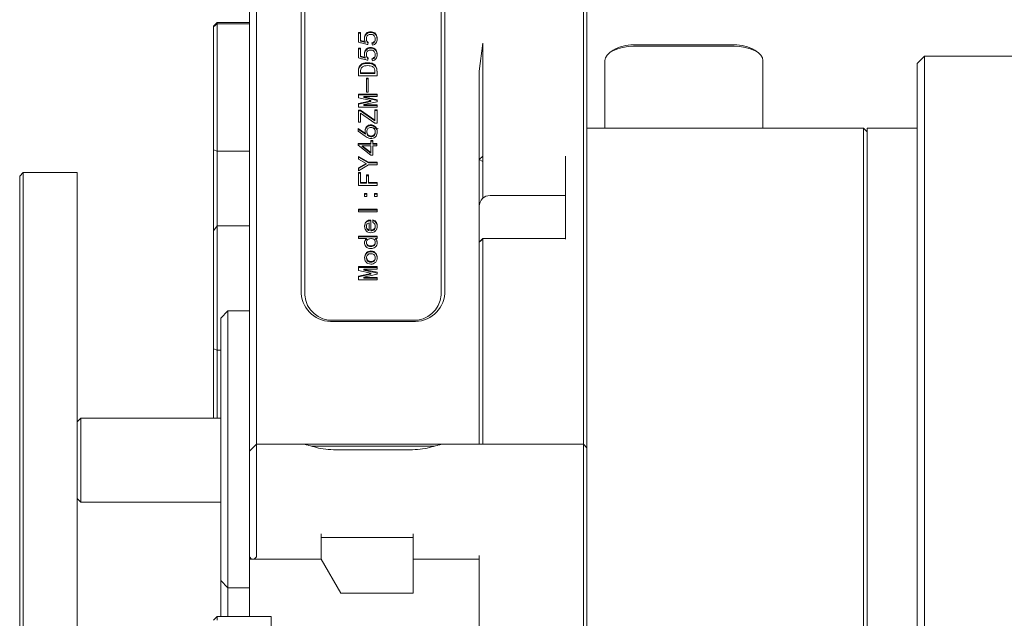
# Model space of a CAD drawing. Units: millimetres. Extents: x 0 to 672, y -1 to 558.
# Drawn here: x 196 to 223, y 54 to 71 of the extents above; entities that cross this region are included whole.
import ezdxf

# ---------------------------------------------------------------- set-up
doc = ezdxf.new("R2010")
doc.units = ezdxf.units.MM

msp = doc.modelspace()

# ---------------------------------------------------------------- linework, layer by layer
at = {"color": 7, "linetype": 'Continuous', "lineweight": 15}
for p, q in [((202.10275, 62.54663), (202.10275, 71.31458)), ((202.30275, 71.41458), (202.30275, 62.46432)), ((211.40275, 70.24589), (211.40275, 71.41458)), ((211.50275, 71.36458), (211.50275, 70.19589)), ((203.54275, 63.27394), (203.54275, 71.24138)), ((203.64275, 71.19138), (203.64275, 63.22394)), ((207.44275, 63.22394), (207.44275, 71.19138)), ((207.54275, 71.24138), (207.54275, 63.27394)), ((201.10275, 70.71691), (201.20275, 70.82422)), ((201.10275, 70.70175), (201.20275, 70.78762)), ((201.20275, 70.82422), (201.20275, 70.78762)), ((201.20275, 70.82422), (202.10275, 70.82422)), ((201.20275, 70.78762), (201.20275, 67.23692)), ((202.10275, 70.78762), (201.20275, 70.78762)), ((201.10275, 70.70175), (201.10275, 70.71691)), ((201.10275, 67.27352), (201.10275, 70.70175)), ((205.13845, 70.54067), (205.19318, 70.54067)), ((205.13845, 70.27104), (205.13845, 70.54067)), ((205.13845, 70.52067), (205.19318, 70.52067)), ((205.19318, 70.54067), (205.19318, 70.32223)), ((205.19318, 70.30223), (205.19318, 70.32223)), ((205.32391, 70.2681), (205.32391, 70.2881)), ((205.35881, 70.37725), (205.35881, 70.35225)), ((205.40599, 70.26421), (205.39991, 70.20619)), ((205.52456, 70.18912), (205.50936, 70.25056)), ((205.60345, 70.34577), (205.60345, 70.37077)), ((208.50275, 69.46647), (208.60275, 70.24589)), ((208.60275, 70.24589), (208.60275, 68.25252)), ((211.40275, 68.25252), (211.40275, 70.24589)), ((205.13845, 70.1038), (205.19318, 70.1038)), ((205.13845, 69.83417), (205.13845, 70.1038)), ((205.13845, 70.0838), (205.19318, 70.0838)), ((205.19318, 70.1038), (205.19318, 69.88536)), ((205.35881, 69.94038), (205.35881, 69.91538)), ((205.60345, 69.9089), (205.60345, 69.9339)), ((211.50275, 70.19589), (211.50275, 68.15269)), ((212.2312, 70.04816), (212.14956, 69.99043)), ((212.80275, 70.19609), (215.60275, 70.19609)), ((215.60275, 70.15949), (212.80275, 70.15949)), ((216.25595, 69.99043), (216.1743, 70.04816)), ((205.19318, 69.86536), (205.19318, 69.88536)), ((205.32391, 69.83123), (205.32391, 69.85123)), ((205.39687, 69.68106), (205.39687, 69.70106)), ((205.40599, 69.82734), (205.39991, 69.76932)), ((205.52456, 69.75225), (205.50936, 69.81369)), ((212.00275, 67.87972), (212.00275, 69.75949)), ((216.40275, 69.75949), (216.40275, 67.87972)), ((220.70275, 69.67972), (220.90275, 69.87972)), ((220.70275, 51.87972), (220.70275, 69.67972)), ((220.90275, 69.87972), (220.90275, 51.87972)), ((220.90275, 69.87972), (224.00923, 69.87972)), ((205.13541, 69.33928), (205.13541, 69.45532)), ((205.19318, 69.45532), (205.19318, 69.41778)), ((205.19318, 69.41778), (205.59753, 69.41778)), ((205.19318, 69.39778), (205.19318, 69.41778)), ((205.19318, 69.39778), (205.59753, 69.39778)), ((205.59753, 69.41778), (205.59753, 69.45532)), ((205.59753, 69.39778), (205.59753, 69.41778)), ((205.65529, 69.45532), (205.65529, 69.33928)), ((208.50275, 68.15269), (208.50275, 69.46647)), ((205.65529, 69.33928), (205.13541, 69.33928)), ((205.36343, 68.88193), (205.36343, 69.27102)), ((205.36343, 69.27102), (205.41207, 69.27102)), ((205.36343, 69.25102), (205.41207, 69.25102)), ((205.41207, 69.27102), (205.41207, 68.88193)), ((205.41207, 68.88193), (205.36343, 68.88193)), ((205.13541, 68.72152), (205.13541, 68.82732)), ((205.13541, 68.82732), (205.65529, 68.82732)), ((205.13541, 68.80732), (205.65529, 68.80732)), ((205.47896, 68.64643), (205.13541, 68.72152)), ((205.13541, 68.56452), (205.47896, 68.6396)), ((205.13541, 68.54452), (205.47896, 68.6196)), ((205.13541, 68.45871), (205.13541, 68.56452)), ((205.28438, 68.75906), (205.28438, 68.75223)), ((205.65529, 68.75906), (205.28438, 68.75906)), ((205.28438, 68.75223), (205.65529, 68.67032)), ((205.28438, 68.73223), (205.28438, 68.75223)), ((205.28438, 68.73223), (205.65529, 68.65032)), ((205.65529, 68.61571), (205.28438, 68.5338)), ((205.47896, 68.6396), (205.47896, 68.64643)), ((205.47896, 68.6196), (205.47896, 68.6396)), ((205.65529, 68.82732), (205.65529, 68.75906)), ((205.65529, 68.67032), (205.65529, 68.61571)), ((205.65529, 68.45871), (205.13541, 68.45871)), ((205.13541, 68.3768), (205.19318, 68.3768)), ((205.13541, 68.04232), (205.13541, 68.3768)), ((205.13541, 68.3568), (205.19318, 68.3568)), ((205.19318, 68.3768), (205.59753, 68.10034)), ((205.19318, 68.3568), (205.19318, 68.3768)), ((205.19318, 68.3568), (205.59753, 68.08034)), ((205.19318, 68.2983), (205.19318, 68.04232)), ((205.59753, 68.02184), (205.19318, 68.2983)), ((205.28438, 68.5338), (205.28438, 68.52697)), ((205.28438, 68.52697), (205.65529, 68.52697)), ((205.28438, 68.50697), (205.28438, 68.52697)), ((205.28438, 68.50697), (205.65529, 68.50697)), ((205.59753, 68.10034), (205.59753, 68.38704)), ((205.59753, 68.38704), (205.65529, 68.38704)), ((205.59753, 68.36704), (205.65529, 68.36704)), ((205.65529, 68.52697), (205.65529, 68.45871)), ((205.65529, 68.38704), (205.65529, 68.02184)), ((205.19318, 68.04232), (205.13541, 68.04232)), ((205.59753, 68.08034), (205.59753, 68.10034)), ((205.65529, 68.02184), (205.59753, 68.02184)), ((208.50275, 67.00469), (208.50275, 68.15269)), ((208.60275, 68.25252), (208.60275, 67.09748)), ((211.40275, 60.88364), (211.40275, 68.25252)), ((211.50275, 68.15269), (211.50275, 60.82873)), ((205.12933, 67.87167), (205.32999, 67.72832)), ((205.12933, 67.79317), (205.12933, 67.87167)), ((205.12933, 67.85167), (205.32999, 67.70832)), ((205.32391, 67.65323), (205.12933, 67.79317)), ((205.37136, 67.78091), (205.37136, 67.75591)), ((205.6903, 67.86916), (205.57668, 67.87716)), ((205.60693, 67.76262), (205.60693, 67.78762)), ((219.20275, 67.87972), (211.50275, 67.87972)), ((219.30275, 67.77972), (219.20275, 67.87972)), ((219.20275, 41.9377), (219.20275, 67.87972)), ((220.70275, 67.87972), (219.30275, 67.87972)), ((219.30275, 67.87972), (219.30275, 41.85941)), ((205.32999, 67.70832), (205.32999, 67.72832)), ((205.48504, 67.53719), (205.53672, 67.53719)), ((205.48504, 67.45528), (205.48504, 67.53719)), ((205.48504, 67.51719), (205.53672, 67.51719)), ((205.53672, 67.53719), (205.53672, 67.45528)), ((201.20275, 67.23692), (201.10275, 67.27352)), ((201.10275, 65.02185), (201.10275, 67.27352)), ((202.10275, 67.23692), (201.20275, 67.23692)), ((201.20275, 67.23692), (201.20275, 65.15846)), ((205.12933, 67.45528), (205.48504, 67.45528)), ((205.12933, 67.40408), (205.12933, 67.45528)), ((205.12933, 67.43528), (205.48504, 67.43528)), ((205.48504, 67.12762), (205.12933, 67.40408)), ((205.24486, 67.37043), (205.24486, 67.39043)), ((205.24486, 67.39043), (205.48504, 67.1993)), ((205.48504, 67.39043), (205.24486, 67.39043)), ((205.24486, 67.37043), (205.48504, 67.1793)), ((205.48504, 67.43528), (205.48504, 67.45528)), ((205.48504, 67.1993), (205.48504, 67.39043)), ((205.48504, 67.1793), (205.48504, 67.1993)), ((205.53672, 67.45528), (205.65225, 67.45528)), ((205.53672, 67.43528), (205.53672, 67.45528)), ((205.53672, 67.43528), (205.65225, 67.43528)), ((205.53672, 67.39043), (205.53672, 67.12762)), ((205.65225, 67.39043), (205.53672, 67.39043)), ((205.65225, 67.45528), (205.65225, 67.39043)), ((205.13541, 67.09349), (205.42119, 66.93308)), ((205.13541, 67.01499), (205.13541, 67.09349)), ((205.13541, 67.07349), (205.42119, 66.91308)), ((205.35735, 66.89554), (205.13541, 67.01499)), ((205.42119, 66.93308), (205.65529, 66.93308)), ((205.42119, 66.91308), (205.42119, 66.93308)), ((205.53672, 67.12762), (205.48504, 67.12762)), ((205.65529, 66.93308), (205.65529, 66.85458)), ((208.50275, 67.00469), (208.60275, 67.09748)), ((208.50275, 67.00469), (208.60275, 66.95469)), ((208.50275, 65.70407), (208.50275, 67.00469)), ((208.60275, 67.09748), (208.60275, 66.95469)), ((208.60275, 66.95469), (208.60275, 65.92768)), ((210.90275, 64.78337), (210.90275, 67.09748)), ((195.80275, 66.63971), (195.70275, 66.53971)), ((197.30275, 66.63971), (195.80275, 66.63971)), ((195.80275, 66.63971), (195.80275, 66.58612)), ((197.30275, 66.58612), (197.30275, 66.63971)), ((205.13541, 66.77267), (205.35735, 66.89212)), ((205.13541, 66.75267), (205.35735, 66.87212)), ((205.42119, 66.85458), (205.13541, 66.69417)), ((205.13541, 66.69417), (205.13541, 66.77267)), ((205.13541, 66.2846), (205.13541, 66.64297)), ((205.13541, 66.64297), (205.19318, 66.64297)), ((205.19318, 66.64297), (205.19318, 66.3631)), ((205.35735, 66.89212), (205.35735, 66.89554)), ((205.35735, 66.87212), (205.35735, 66.89212)), ((205.42119, 66.91308), (205.65529, 66.91308)), ((205.65529, 66.85458), (205.42119, 66.85458)), ((195.70275, 66.49952), (195.70275, 66.53971)), ((195.70275, 64.79952), (195.70275, 66.49952)), ((195.80275, 66.58612), (195.80275, 64.88612)), ((197.30275, 64.88612), (197.30275, 66.58612)), ((205.13541, 66.62297), (205.19318, 66.62297)), ((205.36343, 66.57471), (205.42119, 66.57471)), ((205.36343, 66.3631), (205.36343, 66.57471)), ((205.36343, 66.55471), (205.42119, 66.55471)), ((205.42119, 66.57471), (205.42119, 66.3631)), ((205.65529, 66.2846), (205.13541, 66.2846)), ((205.19318, 66.3631), (205.36343, 66.3631)), ((205.19318, 66.3431), (205.19318, 66.3631)), ((205.19318, 66.3431), (205.36343, 66.3431)), ((205.36343, 66.3431), (205.36343, 66.3631)), ((205.42119, 66.3631), (205.65529, 66.3631)), ((205.42119, 66.3431), (205.42119, 66.3631)), ((205.42119, 66.3431), (205.65529, 66.3431)), ((205.65529, 66.3631), (205.65529, 66.2846)), ((205.30871, 65.97743), (205.30871, 66.05593)), ((205.30871, 66.05593), (205.37559, 66.05593)), ((205.30871, 66.03593), (205.37559, 66.03593)), ((205.37559, 65.97743), (205.30871, 65.97743)), ((205.37559, 66.05593), (205.37559, 65.97743)), ((205.58841, 65.97743), (205.58841, 66.05593)), ((205.58841, 66.05593), (205.65529, 66.05593)), ((205.58841, 66.03593), (205.65529, 66.03593)), ((205.65529, 65.97743), (205.58841, 65.97743)), ((205.65529, 66.05593), (205.65529, 65.97743)), ((210.90275, 66.00407), (208.80275, 66.00407)), ((205.13541, 65.5508), (205.13541, 65.61906)), ((205.13541, 65.61906), (205.65529, 65.61906)), ((205.13541, 65.59906), (205.65529, 65.59906)), ((205.65529, 65.5508), (205.13541, 65.5508)), ((205.65529, 65.61906), (205.65529, 65.5508)), ((208.50275, 64.70469), (208.50275, 65.70407)), ((205.48504, 65.31871), (205.48504, 65.04225)), ((205.53976, 65.24704), (205.53976, 65.32212)), ((201.10275, 65.02185), (201.20275, 65.15846)), ((201.10275, 61.73096), (201.10275, 65.02185)), ((201.20275, 65.15846), (201.20275, 61.69435)), ((202.10275, 65.15846), (201.20275, 65.15846)), ((205.36039, 65.12806), (205.36039, 65.14806)), ((205.43639, 65.04567), (205.43639, 65.24021)), ((205.43639, 65.02567), (205.43639, 65.04567)), ((205.48504, 65.02225), (205.48504, 65.04225)), ((205.60665, 65.13488), (205.60665, 65.15488)), ((195.70275, 64.38971), (195.70275, 64.79952)), ((195.80275, 64.88612), (195.80275, 64.33971)), ((197.30275, 64.33971), (197.30275, 64.88612)), ((205.13541, 64.80334), (205.13541, 64.8716)), ((205.13541, 64.8716), (205.65529, 64.8716)), ((205.13541, 64.8516), (205.65529, 64.8516)), ((205.36039, 64.80334), (205.13541, 64.80334)), ((205.36039, 64.78334), (205.36039, 64.80334)), ((205.65529, 64.80334), (205.60969, 64.80334)), ((205.60969, 64.78334), (205.60969, 64.80334)), ((205.65529, 64.8716), (205.65529, 64.80334)), ((208.60275, 64.80469), (208.50275, 64.70469)), ((208.50275, 64.70469), (208.60275, 64.78337)), ((210.90275, 64.80469), (208.60275, 64.80469)), ((208.60275, 64.80469), (208.60275, 64.78337)), ((208.60275, 64.78337), (208.60275, 60.88364)), ((205.36039, 64.68436), (205.36039, 64.70436)), ((205.48504, 64.58197), (205.48504, 64.60197)), ((205.48504, 64.43862), (205.48504, 64.45862)), ((205.60665, 64.68436), (205.60665, 64.70436)), ((208.50275, 60.82873), (208.50275, 64.70469)), ((195.70275, 57.63471), (195.70275, 64.38971)), ((195.80275, 64.33971), (195.80275, 57.58471)), ((197.30275, 57.58471), (197.30275, 64.33971)), ((205.36343, 64.25432), (205.36343, 64.27432)), ((205.60665, 64.25432), (205.60665, 64.27432)), ((205.13541, 63.91595), (205.13541, 64.02175)), ((205.13541, 64.02175), (205.65529, 64.02175)), ((205.13541, 64.00175), (205.65529, 64.00175)), ((205.47896, 63.84086), (205.13541, 63.91595)), ((205.28438, 63.95349), (205.28438, 63.94667)), ((205.65529, 63.95349), (205.28438, 63.95349)), ((205.28438, 63.94667), (205.65529, 63.86475)), ((205.28438, 63.92667), (205.28438, 63.94667)), ((205.28438, 63.92667), (205.65529, 63.84475)), ((205.48504, 64.1451), (205.48504, 64.1651)), ((205.65529, 64.02175), (205.65529, 63.95349)), ((205.13541, 63.75895), (205.47896, 63.83404)), ((205.13541, 63.73895), (205.47896, 63.81404)), ((205.13541, 63.65314), (205.13541, 63.75895)), ((205.65529, 63.65314), (205.13541, 63.65314)), ((205.65529, 63.81014), (205.28438, 63.72823)), ((205.28438, 63.72823), (205.28438, 63.72141)), ((205.28438, 63.72141), (205.65529, 63.72141)), ((205.28438, 63.70141), (205.28438, 63.72141)), ((205.28438, 63.70141), (205.65529, 63.70141)), ((205.47896, 63.83404), (205.47896, 63.84086)), ((205.47896, 63.81404), (205.47896, 63.83404)), ((205.65529, 63.86475), (205.65529, 63.81014)), ((205.65529, 63.72141), (205.65529, 63.65314)), ((201.50275, 62.78749), (201.30275, 62.58749)), ((201.30275, 62.5607), (201.30275, 62.58749)), ((201.30275, 58.51924), (201.30275, 62.5607)), ((202.10275, 62.78749), (201.50275, 62.78749)), ((201.50275, 62.78749), (201.50275, 62.7339)), ((201.50275, 62.7339), (201.50275, 58.69245)), ((202.10275, 58.87972), (202.10275, 62.54663)), ((204.44275, 62.53112), (206.64275, 62.53112)), ((202.30275, 62.46432), (202.30275, 61.73227)), ((206.64275, 62.49452), (204.44275, 62.49452)), ((201.20275, 61.69435), (201.10275, 61.73096)), ((201.10275, 59.80471), (201.10275, 61.73096)), ((202.30275, 61.73227), (202.30275, 59.34766)), ((201.20275, 61.69435), (201.30275, 61.69435)), ((201.20275, 61.69435), (201.20275, 59.80471)), ((208.60275, 60.88364), (208.60275, 59.07972)), ((211.40275, 59.07972), (211.40275, 60.88364)), ((208.50275, 59.07972), (208.50275, 60.82873)), ((211.50275, 60.82873), (211.50275, 58.97972)), ((197.40275, 59.80471), (197.30275, 59.70471)), ((201.30275, 59.80471), (197.40275, 59.80471)), ((197.40275, 59.80471), (197.40275, 57.46471)), ((202.30275, 59.34766), (202.30275, 59.07972)), ((202.10275, 58.87972), (202.30275, 59.07972)), ((202.30275, 59.07972), (202.30275, 57.47972)), ((202.30275, 59.07972), (203.60633, 59.07972)), ((203.60633, 59.07972), (204.44275, 59.07972)), ((204.44275, 59.01972), (203.8407, 59.01972)), ((204.44275, 59.07972), (206.64275, 59.07972)), ((206.64275, 59.01972), (204.44275, 59.01972)), ((206.64275, 59.07972), (207.47917, 59.07972)), ((207.24783, 59.01972), (206.64275, 59.01972)), ((207.47917, 59.07972), (211.40275, 59.07972)), ((211.40275, 57.47972), (211.40275, 59.07972)), ((211.50275, 58.97972), (211.40275, 59.07972)), ((211.50275, 58.97972), (211.50275, 57.47972)), ((201.50275, 58.69245), (201.50275, 58.34604)), ((202.10275, 57.47972), (202.10275, 58.87972)), ((206.64275, 58.92533), (204.44275, 58.92533)), ((201.30275, 58.34604), (201.30275, 58.51924)), ((201.30275, 55.47972), (201.30275, 58.34604)), ((201.50275, 58.34604), (201.50275, 55.47972)), ((195.70275, 56.82067), (195.70275, 57.63471)), ((195.80275, 57.58471), (195.80275, 56.72997)), ((197.30275, 57.58471), (197.30275, 56.72997)), ((197.30275, 57.56471), (197.40275, 57.46471)), ((197.40275, 57.46471), (201.30275, 57.46471)), ((202.10275, 55.93972), (202.10275, 57.47972)), ((202.30275, 57.47972), (202.30275, 55.97972)), ((211.40275, 46.27972), (211.40275, 57.47972)), ((211.50275, 57.47972), (211.50275, 46.27972)), ((195.70275, 56.29155), (195.70275, 56.82067)), ((195.80275, 56.72997), (195.80275, 56.24155)), ((197.30275, 56.72997), (197.30275, 56.24155)), ((204.10275, 56.57972), (204.10275, 55.97972)), ((206.66275, 55.97972), (206.66275, 56.57972)), ((195.70275, 53.22972), (195.70275, 56.29155)), ((195.80275, 56.24155), (195.80275, 53.17972)), ((197.30275, 56.24155), (197.30275, 53.17972)), ((206.66275, 56.47972), (204.10275, 56.47972)), ((204.10275, 56.47972), (204.10275, 55.87972)), ((206.66275, 55.87972), (206.66275, 56.47972)), ((208.50275, 55.87972), (208.50275, 55.97972)), ((202.10275, 55.87972), (202.10275, 55.93972)), ((202.10275, 55.93972), (202.16275, 55.87972)), ((202.10275, 54.27972), (202.10275, 55.87972)), ((202.10275, 55.87972), (204.10275, 55.87972)), ((204.10275, 55.87972), (204.65124, 54.92972)), ((206.66275, 55.87972), (208.50275, 55.87972)), ((206.66275, 54.92972), (206.66275, 55.87972)), ((208.50275, 55.87972), (208.50275, 53.27972)), ((201.30275, 55.27972), (201.30275, 55.47972)), ((201.50275, 55.47972), (201.50275, 55.07972)), ((201.30275, 55.27972), (201.50275, 55.07972)), ((201.30275, 54.67972), (201.30275, 55.27972)), ((202.10275, 55.07972), (201.50275, 55.07972)), ((201.50275, 55.07972), (201.50275, 54.67972)), ((204.65124, 54.92972), (206.66275, 54.92972)), ((201.30275, 54.27972), (201.30275, 54.67972)), ((201.50275, 54.67972), (201.50275, 54.27972)), ((201.10275, 54.17972), (201.20275, 54.27972)), ((201.20275, 54.27972), (201.20275, 54.17972)), ((201.20275, 54.27972), (202.10275, 54.27972)), ((202.70275, 54.27972), (202.10275, 54.27972)), ((202.70275, 49.47972), (202.70275, 54.27972))]:
    msp.add_line(p, q, dxfattribs=at)
at = {"color": 7, "linetype": 'Continuous', "lineweight": 15, "flags": 128}
for points in [[(212.80275, 70.15949), (212.64668, 70.1518), (212.49661, 70.12904), (212.3583, 70.09208), (212.23707, 70.04233), (212.13758, 69.98172), (212.06365, 69.91256), (212.01812, 69.83752), (212.00275, 69.75949)], [(216.40275, 69.75949), (216.38738, 69.83752), (216.34186, 69.91256), (216.26793, 69.98172), (216.16844, 70.04233), (216.04721, 70.09208), (215.9089, 70.12904), (215.75882, 70.1518), (215.60275, 70.15949)]]:
    msp.add_lwpolyline(points, dxfattribs=at)
at = {"color": 7, "linetype": 'Continuous', "lineweight": 15}
for centre, radius, start, end in [((212.76513, 69.16336), 1.03342, 87.91339, 121.108247), ((215.64688, 69.18847), 1.00859, 58.470935, 92.507428), ((208.80275, 65.70407), 0.3, 90, 180), ((204.3865, 63.3389), 0.84625, 184.40195, 273.811261), ((204.39275, 63.28168), 0.75222, 184.40195, 273.811261), ((206.699, 63.3389), 0.84625, 266.188739, 355.59805), ((206.69275, 63.28168), 0.75222, 266.188739, 355.59805), ((202.20275, 55.97972), 0.1, 270, 0)]:
    msp.add_arc(centre, radius, start, end, dxfattribs=at)
for points, knots in [([(205.30787, 70.35861), (205.30671, 70.36425), (205.29825, 70.40557), (205.32126, 70.46938), (205.38148, 70.52091), (205.44067, 70.54338), (205.5049, 70.54423), (205.56618, 70.52752), (205.61536, 70.49117), (205.6531, 70.42933), (205.65693, 70.37858), (205.65936, 70.34622)], [0, 0, 0, 0, 0.03132325, 0.22939734, 0.32822285, 0.42756747, 0.52685695, 0.62632467, 0.72540865, 0.82496644, 1, 1, 1, 1]), ([(205.32391, 70.2881), (205.31427, 70.32349), (205.29499, 70.39426), (205.32022, 70.48924), (205.38168, 70.54093), (205.44061, 70.56337), (205.50493, 70.56424), (205.56611, 70.54752), (205.61563, 70.51119), (205.65403, 70.4454), (205.66997, 70.35393), (205.64413, 70.26182), (205.58497, 70.20679), (205.54472, 70.19502), (205.52456, 70.18912)], [0, 0, 0, 0, 0.12496131, 0.24984318, 0.31215074, 0.3747856, 0.43738569, 0.50009815, 0.56256867, 0.62533793, 0.75028471, 0.87486002, 0.93730449, 1, 1, 1, 1]), ([(205.50936, 70.25056), (205.52363, 70.25541), (205.55212, 70.26509), (205.58739, 70.29266), (205.6026, 70.33131), (205.60461, 70.37098), (205.59954, 70.41093), (205.57894, 70.44707), (205.54672, 70.4765), (205.50288, 70.4911), (205.45653, 70.49281), (205.41188, 70.47955), (205.37925, 70.45002), (205.35583, 70.40034), (205.358, 70.34587), (205.37544, 70.29436), (205.39581, 70.27426), (205.40599, 70.26421)], [0, 0, 0, 0, 0.06268722, 0.12513171, 0.18744103, 0.2501966, 0.3128406, 0.37539883, 0.43781554, 0.5002919, 0.5628578, 0.62514437, 0.68759583, 0.75014254, 0.87487216, 0.93746859, 1, 1, 1, 1]), ([(205.39991, 70.20619), (205.37045, 70.21404), (205.32193, 70.22698), (205.25376, 70.24328), (205.19613, 70.25722), (205.15768, 70.26643), (205.13845, 70.27104)], [0, 0, 0, 0, 0.33995217, 0.55996749, 0.77998393, 1, 1, 1, 1]), ([(205.19318, 70.32223), (205.21797, 70.31695), (205.26223, 70.30753), (205.30506, 70.29404), (205.32391, 70.2881)], [0, 0, 0, 0, 0.56004664, 1, 1, 1, 1]), ([(205.19318, 70.30223), (205.21797, 70.29695), (205.26223, 70.28753), (205.30506, 70.27404), (205.32391, 70.2681)], [0, 0, 0, 0, 0.56004664, 1, 1, 1, 1]), ([(205.36371, 70.35474), (205.36258, 70.34087), (205.36036, 70.31373), (205.37587, 70.27434), (205.39596, 70.25425), (205.40599, 70.24421)], [0, 0, 0, 0, 0.34329603, 0.67181861, 1, 1, 1, 1]), ([(205.50936, 70.23056), (205.52364, 70.23541), (205.55215, 70.24509), (205.58728, 70.27266), (205.60264, 70.31039), (205.60303, 70.33593), (205.60321, 70.34828)], [0, 0, 0, 0, 0.255007021, 0.509026652, 0.762496439, 1, 1, 1, 1]), ([(205.30787, 69.92174), (205.30671, 69.92738), (205.29825, 69.9687), (205.32126, 70.03251), (205.38148, 70.08404), (205.44067, 70.10651), (205.5049, 70.10736), (205.56618, 70.09065), (205.61536, 70.0543), (205.6531, 69.99246), (205.65693, 69.94171), (205.65936, 69.90935)], [0, 0, 0, 0, 0.03132325, 0.22939734, 0.32822285, 0.42756747, 0.52685695, 0.62632467, 0.72540865, 0.82496644, 1, 1, 1, 1]), ([(205.32391, 69.85123), (205.31427, 69.88662), (205.29499, 69.95739), (205.32022, 70.05237), (205.38168, 70.10406), (205.44061, 70.1265), (205.50493, 70.12737), (205.56611, 70.11065), (205.61563, 70.07432), (205.65403, 70.00853), (205.66997, 69.91706), (205.64413, 69.82495), (205.58497, 69.76992), (205.54472, 69.75815), (205.52456, 69.75225)], [0, 0, 0, 0, 0.12496131, 0.24984318, 0.31215074, 0.3747856, 0.43738569, 0.50009815, 0.56256867, 0.62533793, 0.75028471, 0.87486002, 0.93730449, 1, 1, 1, 1]), ([(205.50936, 69.81369), (205.52363, 69.81854), (205.55212, 69.82822), (205.58739, 69.85579), (205.6026, 69.89444), (205.60461, 69.93411), (205.59954, 69.97406), (205.57894, 70.0102), (205.54672, 70.03963), (205.50288, 70.05423), (205.45653, 70.05594), (205.41188, 70.04268), (205.37925, 70.01315), (205.35583, 69.96348), (205.358, 69.909), (205.37544, 69.85749), (205.39581, 69.83739), (205.40599, 69.82734)], [0, 0, 0, 0, 0.06268722, 0.12513171, 0.18744103, 0.2501966, 0.3128406, 0.37539883, 0.43781554, 0.5002919, 0.5628578, 0.62514437, 0.68759583, 0.75014254, 0.87487216, 0.93746859, 1, 1, 1, 1]), ([(205.13541, 69.45532), (205.13709, 69.49135), (205.14042, 69.563), (205.19695, 69.65819), (205.29896, 69.69733), (205.36417, 69.69981), (205.39687, 69.70106)], [0, 0, 0, 0, 0.28121905, 0.55925448, 0.77891518, 1, 1, 1, 1]), ([(205.13541, 69.43532), (205.13709, 69.47135), (205.14042, 69.543), (205.19695, 69.63819), (205.29896, 69.67733), (205.36417, 69.67981), (205.39687, 69.68106)], [0, 0, 0, 0, 0.28121905, 0.55925448, 0.77891518, 1, 1, 1, 1]), ([(205.39991, 69.76932), (205.37045, 69.77717), (205.32193, 69.79011), (205.25376, 69.80641), (205.19613, 69.82035), (205.15768, 69.82956), (205.13845, 69.83417)], [0, 0, 0, 0, 0.33995217, 0.55996749, 0.77998393, 1, 1, 1, 1]), ([(205.19318, 69.88536), (205.21797, 69.88009), (205.26223, 69.87066), (205.30506, 69.85717), (205.32391, 69.85123)], [0, 0, 0, 0, 0.56004664, 1, 1, 1, 1]), ([(205.19318, 69.86536), (205.21797, 69.86009), (205.26223, 69.85066), (205.30506, 69.83717), (205.32391, 69.83123)], [0, 0, 0, 0, 0.56004664, 1, 1, 1, 1]), ([(205.36371, 69.91787), (205.36258, 69.904), (205.36036, 69.87686), (205.37587, 69.83747), (205.39596, 69.81738), (205.40599, 69.80734)], [0, 0, 0, 0, 0.34329603, 0.67181861, 1, 1, 1, 1]), ([(205.39687, 69.70106), (205.43859, 69.69923), (205.52147, 69.69561), (205.61437, 69.62641), (205.65039, 69.53914), (205.65365, 69.48328), (205.65529, 69.45532)], [0, 0, 0, 0, 0.28072939, 0.55771707, 0.77856822, 1, 1, 1, 1]), ([(205.39687, 69.68106), (205.43859, 69.67923), (205.52147, 69.67561), (205.61437, 69.60641), (205.65039, 69.51914), (205.65365, 69.46328), (205.65529, 69.43532)], [0, 0, 0, 0, 0.28072939, 0.55771707, 0.77856822, 1, 1, 1, 1]), ([(205.50936, 69.79369), (205.52364, 69.79854), (205.55215, 69.80822), (205.58728, 69.8358), (205.60264, 69.87352), (205.60303, 69.89906), (205.60321, 69.91141)], [0, 0, 0, 0, 0.25500702, 0.50902665, 0.76249644, 1, 1, 1, 1]), ([(205.39687, 69.61915), (205.3668, 69.61834), (205.30709, 69.61674), (205.22848, 69.58018), (205.19667, 69.51644), (205.19434, 69.47573), (205.19318, 69.45532)], [0, 0, 0, 0, 0.28141348, 0.55885389, 0.77885043, 1, 1, 1, 1]), ([(205.59753, 69.45532), (205.59607, 69.48128), (205.59318, 69.53283), (205.54251, 69.597), (205.4669, 69.61689), (205.42025, 69.61839), (205.39687, 69.61915)], [0, 0, 0, 0, 0.28097929, 0.55807077, 0.77852449, 1, 1, 1, 1]), ([(205.32999, 67.72832), (205.32371, 67.76472), (205.31119, 67.83724), (205.35556, 67.9237), (205.41747, 67.95988), (205.46425, 67.97024), (205.51224, 67.96867), (205.56578, 67.95429), (205.61617, 67.91855), (205.66344, 67.84572), (205.66621, 67.75989), (205.64638, 67.6796), (205.60988, 67.62468), (205.546, 67.59136), (205.49833, 67.58938), (205.47445, 67.58838)], [0, 0, 0, 0, 0.125212, 0.24940065, 0.2963189, 0.34335518, 0.39042387, 0.43750349, 0.50774793, 0.57805791, 0.71866057, 0.78924624, 0.85959371, 0.92967778, 1, 1, 1, 1]), ([(205.32575, 67.78201), (205.32436, 67.79387), (205.31874, 67.84185), (205.35623, 67.9037), (205.41737, 67.93988), (205.46428, 67.95024), (205.51221, 67.94867), (205.56587, 67.93429), (205.61568, 67.89853), (205.65854, 67.83659), (205.65693, 67.78615), (205.65599, 67.75666)], [0, 0, 0, 0, 0.06881262, 0.27838388, 0.35755953, 0.43693437, 0.51636389, 0.59581185, 0.714351, 0.83300075, 1, 1, 1, 1]), ([(205.57478, 67.69419), (205.58663, 67.71366), (205.61036, 67.75269), (205.60832, 67.81028), (205.58784, 67.85072), (205.56231, 67.876), (205.52765, 67.8913), (205.48579, 67.89689), (205.43823, 67.89467), (205.38787, 67.86245), (205.3696, 67.80316), (205.37059, 67.74804), (205.38776, 67.70598), (205.41381, 67.68095), (205.44774, 67.66506), (205.48919, 67.65728), (205.53768, 67.66333), (205.56242, 67.6839), (205.57478, 67.69419)], [0, 0, 0, 0, 0.09333265, 0.18701983, 0.23406133, 0.28106143, 0.32805466, 0.3751475, 0.43772201, 0.49969048, 0.59333067, 0.68726928, 0.73428796, 0.78120822, 0.82826173, 0.87525757, 0.93764363, 1, 1, 1, 1]), ([(205.37438, 67.75851), (205.37383, 67.74478), (205.37282, 67.72), (205.388, 67.686), (205.41374, 67.66094), (205.44776, 67.64506), (205.48918, 67.63728), (205.53768, 67.64333), (205.56242, 67.6639), (205.57478, 67.67419)], [0, 0, 0, 0, 0.15731975, 0.28401568, 0.41044644, 0.53723623, 0.66387063, 0.83197531, 1, 1, 1, 1]), ([(205.57478, 67.67419), (205.5881, 67.69367), (205.60768, 67.7223), (205.60406, 67.75467), (205.6029, 67.76501)], [0, 0, 0, 0, 0.68031729, 1, 1, 1, 1]), ([(205.47445, 67.58838), (205.44344, 67.59534), (205.38779, 67.60781), (205.34351, 67.63929), (205.32391, 67.65323)], [0, 0, 0, 0, 0.55719929, 1, 1, 1, 1]), ([(205.30871, 65.15488), (205.31073, 65.1787), (205.31476, 65.22621), (205.35448, 65.28715), (205.42007, 65.31586), (205.46334, 65.31776), (205.48504, 65.31871)], [0, 0, 0, 0, 0.280601531, 0.559704915, 0.779203327, 1, 1, 1, 1]), ([(205.30871, 65.13488), (205.31073, 65.1587), (205.31476, 65.20621), (205.35448, 65.26715), (205.42007, 65.29586), (205.46334, 65.29776), (205.48504, 65.29871)], [0, 0, 0, 0, 0.28060153, 0.55970491, 0.77920333, 1, 1, 1, 1]), ([(205.53976, 65.32212), (205.56188, 65.3154), (205.60631, 65.30189), (205.65167, 65.23738), (205.65769, 65.18617), (205.66137, 65.15488)], [0, 0, 0, 0, 0.27825233, 0.55909024, 1, 1, 1, 1]), ([(205.53976, 65.30212), (205.56188, 65.2954), (205.60631, 65.28189), (205.65167, 65.21738), (205.65769, 65.16617), (205.66137, 65.13488)], [0, 0, 0, 0, 0.27825233, 0.55909024, 1, 1, 1, 1]), ([(205.48504, 64.96717), (205.45549, 64.97041), (205.39637, 64.9769), (205.32172, 65.04942), (205.31364, 65.11488), (205.30871, 65.15488)], [0, 0, 0, 0, 0.2799582, 0.56000537, 1, 1, 1, 1]), ([(205.43639, 65.24021), (205.42307, 65.23733), (205.39653, 65.2316), (205.36397, 65.19715), (205.36175, 65.16671), (205.36039, 65.14806)], [0, 0, 0, 0, 0.280837, 0.55937693, 1, 1, 1, 1]), ([(205.36039, 65.14806), (205.36139, 65.13586), (205.36338, 65.11149), (205.3791, 65.07936), (205.4058, 65.05712), (205.42619, 65.04949), (205.43639, 65.04567)], [0, 0, 0, 0, 0.28029295, 0.56011058, 0.77972798, 1, 1, 1, 1]), ([(205.36039, 65.12806), (205.36139, 65.11586), (205.36338, 65.09149), (205.3791, 65.05936), (205.4058, 65.03712), (205.42619, 65.02949), (205.43639, 65.02567)], [0, 0, 0, 0, 0.28029295, 0.56011058, 0.77972798, 1, 1, 1, 1]), ([(205.48504, 65.04225), (205.50434, 65.04306), (205.54268, 65.04467), (205.5857, 65.0763), (205.60387, 65.11613), (205.60572, 65.14196), (205.60665, 65.15488)], [0, 0, 0, 0, 0.28079814, 0.55786309, 0.77874933, 1, 1, 1, 1]), ([(205.66137, 65.15488), (205.65938, 65.12944), (205.65541, 65.07865), (205.61648, 65.0143), (205.55462, 64.97271), (205.50825, 64.96901), (205.48504, 64.96717)], [0, 0, 0, 0, 0.28076711, 0.56050913, 0.7800456, 1, 1, 1, 1]), ([(205.48504, 65.02225), (205.50434, 65.02306), (205.54268, 65.02467), (205.5857, 65.0563), (205.60387, 65.09613), (205.60572, 65.12196), (205.60665, 65.13488)], [0, 0, 0, 0, 0.28079814, 0.55786309, 0.77874933, 1, 1, 1, 1]), ([(205.60665, 65.15488), (205.60604, 65.16596), (205.60482, 65.18807), (205.59189, 65.21743), (205.56862, 65.23881), (205.54939, 65.24429), (205.53976, 65.24704)], [0, 0, 0, 0, 0.280579885, 0.560380385, 0.780046988, 1, 1, 1, 1]), ([(205.30566, 64.69071), (205.3078, 64.7149), (205.31162, 64.75812), (205.34548, 64.78952), (205.36039, 64.80334)], [0, 0, 0, 0, 0.559804421, 1, 1, 1, 1]), ([(205.30566, 64.67071), (205.3078, 64.6949), (205.31162, 64.73812), (205.34548, 64.76952), (205.36039, 64.78334)], [0, 0, 0, 0, 0.55980442, 1, 1, 1, 1]), ([(205.48504, 64.80334), (205.46719, 64.80224), (205.43156, 64.80004), (205.38971, 64.77447), (205.36434, 64.74063), (205.36171, 64.71645), (205.36039, 64.70436)], [0, 0, 0, 0, 0.28041217, 0.55956682, 0.7797131, 1, 1, 1, 1]), ([(205.60665, 64.70436), (205.60455, 64.71954), (205.60034, 64.7499), (205.56772, 64.78401), (205.52643, 64.80131), (205.49885, 64.80266), (205.48504, 64.80334)], [0, 0, 0, 0, 0.2795411, 0.5589486, 0.77907595, 1, 1, 1, 1]), ([(205.60969, 64.80334), (205.6193, 64.79504), (205.63852, 64.77845), (205.6582, 64.73928), (205.66017, 64.70913), (205.66137, 64.69071)], [0, 0, 0, 0, 0.28012038, 0.56003173, 1, 1, 1, 1]), ([(205.60969, 64.78334), (205.6193, 64.77504), (205.63852, 64.75845), (205.6582, 64.71928), (205.66017, 64.68913), (205.66137, 64.67071)], [0, 0, 0, 0, 0.28012038, 0.56003173, 1, 1, 1, 1]), ([(205.48504, 64.52688), (205.45721, 64.52876), (205.40172, 64.53251), (205.34124, 64.57877), (205.31028, 64.63455), (205.3072, 64.67198), (205.30566, 64.69071)], [0, 0, 0, 0, 0.28013842, 0.55854335, 0.77912858, 1, 1, 1, 1]), ([(205.30871, 64.27432), (205.31115, 64.2993), (205.31602, 64.34924), (205.35727, 64.41065), (205.41667, 64.45257), (205.46224, 64.45661), (205.48504, 64.45862)], [0, 0, 0, 0, 0.2804333, 0.56048917, 0.78017531, 1, 1, 1, 1]), ([(205.36039, 64.70436), (205.36158, 64.68836), (205.36396, 64.65649), (205.39796, 64.62014), (205.44196, 64.60404), (205.47066, 64.60266), (205.48504, 64.60197)], [0, 0, 0, 0, 0.28053715, 0.55852922, 0.77890783, 1, 1, 1, 1]), ([(205.36039, 64.68436), (205.36158, 64.66836), (205.36396, 64.63649), (205.39796, 64.60014), (205.44196, 64.58404), (205.47066, 64.58266), (205.48504, 64.58197)], [0, 0, 0, 0, 0.280537154, 0.558529217, 0.778907835, 1, 1, 1, 1]), ([(205.48504, 64.60197), (205.50318, 64.60297), (205.53932, 64.60497), (205.58396, 64.62999), (205.6044, 64.66745), (205.6059, 64.69204), (205.60665, 64.70436)], [0, 0, 0, 0, 0.280661378, 0.559111303, 0.779048406, 1, 1, 1, 1]), ([(205.66137, 64.69071), (205.65892, 64.6671), (205.65402, 64.61994), (205.61238, 64.56156), (205.54956, 64.53032), (205.50658, 64.52803), (205.48504, 64.52688)], [0, 0, 0, 0, 0.2802775, 0.55978487, 0.77939354, 1, 1, 1, 1]), ([(205.48504, 64.58197), (205.50318, 64.58297), (205.53932, 64.58497), (205.58396, 64.60999), (205.6044, 64.64745), (205.6059, 64.67204), (205.60665, 64.68436)], [0, 0, 0, 0, 0.28066138, 0.5591113, 0.77904841, 1, 1, 1, 1]), ([(205.48504, 64.45862), (205.51407, 64.45505), (205.57223, 64.44788), (205.62724, 64.39213), (205.65701, 64.33327), (205.65992, 64.29397), (205.66137, 64.27432)], [0, 0, 0, 0, 0.278619921, 0.558099295, 0.778935842, 1, 1, 1, 1]), ([(205.30871, 64.25432), (205.31115, 64.2793), (205.31602, 64.32924), (205.35727, 64.39065), (205.41667, 64.43257), (205.46224, 64.43661), (205.48504, 64.43862)], [0, 0, 0, 0, 0.2804333, 0.56048917, 0.78017531, 1, 1, 1, 1]), ([(205.48504, 64.09001), (205.456, 64.09358), (205.39784, 64.10073), (205.34284, 64.15651), (205.31308, 64.21537), (205.31016, 64.25466), (205.30871, 64.27432)], [0, 0, 0, 0, 0.27861093, 0.55810307, 0.77894378, 1, 1, 1, 1]), ([(205.48504, 64.38354), (205.46637, 64.38233), (205.42915, 64.37993), (205.38947, 64.34842), (205.3673, 64.31188), (205.36472, 64.28684), (205.36343, 64.27432)], [0, 0, 0, 0, 0.2800917, 0.55853554, 0.77929489, 1, 1, 1, 1]), ([(205.36343, 64.27432), (205.36562, 64.25848), (205.36999, 64.2268), (205.39951, 64.18854), (205.44157, 64.16738), (205.47053, 64.16586), (205.48504, 64.1651)], [0, 0, 0, 0, 0.27986455, 0.55979518, 0.77945752, 1, 1, 1, 1]), ([(205.36343, 64.25432), (205.36562, 64.23848), (205.36999, 64.2068), (205.39951, 64.16854), (205.44157, 64.14738), (205.47053, 64.14586), (205.48504, 64.1451)], [0, 0, 0, 0, 0.27986455, 0.55979518, 0.77945752, 1, 1, 1, 1]), ([(205.48504, 64.43862), (205.51407, 64.43505), (205.57223, 64.42788), (205.62724, 64.37213), (205.65701, 64.31327), (205.65992, 64.27397), (205.66137, 64.25432)], [0, 0, 0, 0, 0.27861992, 0.55809929, 0.77893584, 1, 1, 1, 1]), ([(205.60665, 64.27432), (205.60445, 64.29016), (205.60006, 64.32184), (205.57057, 64.3601), (205.52851, 64.38126), (205.49955, 64.38278), (205.48504, 64.38354)], [0, 0, 0, 0, 0.27988594, 0.55980657, 0.77944408, 1, 1, 1, 1]), ([(205.66137, 64.27432), (205.65891, 64.24934), (205.654, 64.19942), (205.61283, 64.13797), (205.55338, 64.09611), (205.50782, 64.09205), (205.48504, 64.09001)], [0, 0, 0, 0, 0.28044129, 0.5604987, 0.78018922, 1, 1, 1, 1]), ([(205.48504, 64.1651), (205.50367, 64.16637), (205.54081, 64.16889), (205.5807, 64.20017), (205.60258, 64.23682), (205.60529, 64.26182), (205.60665, 64.27432)], [0, 0, 0, 0, 0.28009318, 0.55848938, 0.77929344, 1, 1, 1, 1]), ([(205.48504, 64.1451), (205.50367, 64.14637), (205.54081, 64.14889), (205.5807, 64.18017), (205.60258, 64.21682), (205.60529, 64.24182), (205.60665, 64.25432)], [0, 0, 0, 0, 0.28009318, 0.55848938, 0.77929344, 1, 1, 1, 1]), ([(204.44275, 58.92533), (204.34577, 58.93036), (204.15078, 58.94049), (203.89944, 59.00215), (203.70074, 59.0638), (203.63787, 59.0744), (203.60633, 59.07972)], [0, 0, 0, 0, 0.246333754, 0.495267341, 0.746880349, 1, 1, 1, 1]), ([(207.47917, 59.07972), (207.44747, 59.07436), (207.38436, 59.06369), (207.18504, 59.00185), (206.93381, 58.94038), (206.73934, 58.93032), (206.64275, 58.92533)], [0, 0, 0, 0, 0.25414436, 0.5060442, 0.7546609, 1, 1, 1, 1])]:
    msp.add_open_spline(points, degree=3, knots=knots, dxfattribs=at)

doc.saveas('drawing.dxf')
